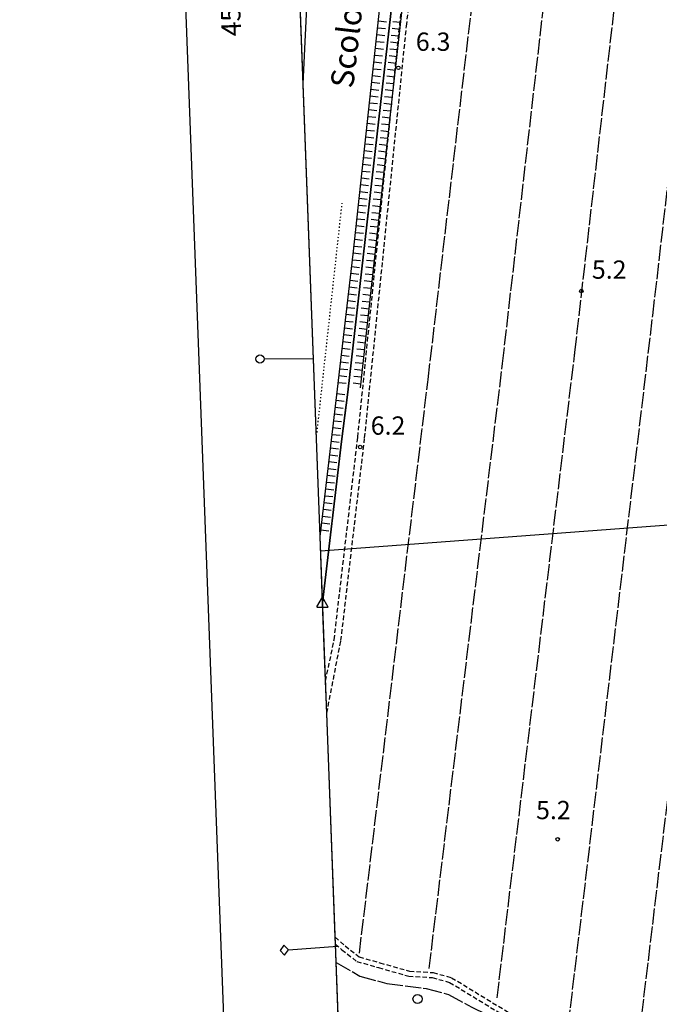
# Model space of a CAD drawing. Extents: x 1737720 to 1742031, y 5034484 to 5037613.
# Drawn here: x 1737752 to 1738032, y 5035041 to 5035471 of the extents above; entities that cross this region are included whole.
import ezdxf

# ---------------------------------------------------------------- set-up
doc = ezdxf.new("R2010")
doc.units = 0
for name, pattern in [('C', [10, 5, 5]), ('L17', [8, 7, -1]), ('L2', [1.5, 0.5, -1]), ('L7', [3, 2, -1])]:
    doc.linetypes.add(name, pattern=pattern)
for name, color, linetype in [('11B2', 1, 'C'), ('14P16', 2, 'C'), ('15A1', 5, 'L2'), ('15E5', 2, 'C'), ('16A1', 1, 'C'), ('16B2', 6, 'C'), ('16C3', 2, 'C'), ('16C3C', 2, 'C'), ('16C3E', 2, 'C'), ('22H8', 1, 'C'), ('2J10', 2, 'L7'), ('4E5', 2, 'L17'), ('5F6', 1, 'C'), ('6H8', 2, 'C'), ('8C3', 1, 'C'), ('A4B2', 1, 'C'), ('N4T20', 2, 'C')]:
    doc.layers.add(name, color=color, linetype=linetype)

# ---------------------------------------------------------------- blocks, each defined once
blk = doc.blocks.new('16C3C')
at = {"layer": '16C3C'}
for p, q in [((0, 25.08982), (-2.16162, 23.3873)), ((-2.16162, 23.3873), (0, 21.50556)), ((2.2556, 23.29769), (0, 25.08982)), ((0, 21.50556), (2.2556, 23.29769)), ((0, 21.50556), (0, 0))]:
    blk.add_line(p, q, dxfattribs=at)
blk = doc.blocks.new('16C3E')
at = {"layer": '16C3E'}
blk.add_lwpolyline([(0, 0), (0, 21.50556)], dxfattribs=at)
blk.add_circle((0, 23.3873), 1.79459, dxfattribs=at)
blk = doc.blocks.new('11B2')
at = {"layer": '11B2'}
blk.add_circle((0, 0), 0.75, dxfattribs=at)
blk = doc.blocks.new('5F6')
at = {"layer": '5F6'}
blk.add_circle((0, 0), 2, dxfattribs=at)
blk = doc.blocks.new('N4T20')
at = {"layer": 'N4T20'}
for p, q in [((2.4755, -1.75357), (-0.02926, 2.58115)), ((-2.5275, -1.75518), (2.4725, -1.75518))]:
    blk.add_line(p, q, dxfattribs=at)
at = {"layer": 'N4T20', "flags": 128}
blk.add_lwpolyline([(-2.52926, -1.74898), (-0.02926, 2.58115)], dxfattribs=at)
blk = doc.blocks.new('22H8')
at = {"layer": '22H8'}
blk.add_line((0, 0), (0, 3.5), dxfattribs=at)

msp = doc.modelspace()

# ---------------------------------------------------------------- linework, layer by layer
at = {"layer": '15A1'}
msp.add_line((1737882.49791, 5035290.77153, 4.81), (1737893.44364, 5035390.92922, 4.712), dxfattribs=at)
at = {"layer": '15E5'}
msp.add_polyline3d([(1737892.17998, 5035023.39927, 5.025), (1737890.83688, 5035058.95843, 5.09), (1737890.54079, 5035067.00906, 5.49), (1737890.4244, 5035070.04093, 5.43), (1737886.73976, 5035168.03059, 6.17), (1737886.48075, 5035175.06211, 6.18), (1737886.21749, 5035182.04318, 6.19), (1737884.928, 5035216.16026, 4.53), (1737893.239, 5035286.79119, 4.48), (1737895.95116, 5035308.36327, 4.52), (1737919.32835, 5035513.84609, 4.28), (1737941.57356, 5035705.53374, 3.83), (1737943.11605, 5035714.87913, 6.28), (1737943.78041, 5035718.86893, 4.13), (1737944.37413, 5035722.46235, 4.21), (1737946.16723, 5035727.28968, 4.382), (1737944.31778, 5035729.92119, 4.546), (1737921.61643, 5035736.0537, 4.156), (1737907.02602, 5035738.39031, 4.027), (1737865.08696, 5035744.26054, 3.875), (1737865.01973, 5035746.11174, 3.87), (1737864.78715, 5035752.25273, 4.231), (1737863.8571, 5035777.05434, 5.69), (1737862.57215, 5035811.2149, 5.45)], dxfattribs=at)
msp.add_polyline3d([(1737884.928, 5035216.16026, 4.53), (1737883.84533, 5035245.20446, 4.592), (1737876.4043, 5035443.19612, 5.204), (1737875.22399, 5035474.49741, 5.29), (1737868.31138, 5035658.50906, 5.67), (1737865.48397, 5035733.72141, 4.532), (1737865.35686, 5035736.99015, 4.277), (1737865.17175, 5035742.08071, 3.88), (1737865.09542, 5035744.05358, 3.875), (1737865.08696, 5035744.26054, 3.875), (1737907.02602, 5035738.39031, 4.027), (1737921.61643, 5035736.0537, 4.156), (1737944.31778, 5035729.92119, 4.546), (1737946.16723, 5035727.28968, 4.382), (1737944.37413, 5035722.46235, 4.21), (1737943.78041, 5035718.86893, 4.13), (1737943.11605, 5035714.87913, 6.28), (1737941.57356, 5035705.53374, 3.83), (1737919.32835, 5035513.84609, 4.28), (1737895.95116, 5035308.36327, 4.52), (1737893.239, 5035286.79119, 4.48), (1737884.928, 5035216.16026, 4.53)], close=True, dxfattribs=at)
at = {"layer": '16A1'}
msp.add_line((1737884.07122, 5035239.03189), (1741139.02629, 5035482.41913), dxfattribs=at)
msp.add_lwpolyline([(1737908.72433, 5034583.01976), (1737804.34189, 5037360.07085), (1741062.32376, 5037484.42326), (1741168.70488, 5034707.41691), (1737908.72433, 5034583.01976)], close=True, dxfattribs=at)
at = {"layer": '16B2'}
msp.add_lwpolyline([(1737860.667, 5034531.14958), (1737752.47014, 5037408.1265), (1741110.38123, 5037536.29699), (1741220.57704, 5034659.35774), (1737860.667, 5034531.14958)], close=True, dxfattribs=at)
at = {"layer": '2J10'}
for points in [[(1737886.21749, 5035182.04318, 6.19), (1737889.95975, 5035200.09914, 5.13), (1737900.3124, 5035288.703, 6.37), (1737914.67284, 5035429.93822, 5.868), (1737918.61663, 5035468.76784, 5.73), (1737927.40243, 5035545.00907, 5.699), (1737930.09122, 5035568.3414, 5.69), (1737937.29589, 5035629.89231, 6.27), (1737942.96294, 5035678.89417, 5.77), (1737946.15356, 5035704.32585, 6.07), (1737947.08405, 5035708.9543, 6.12), (1737949.30761, 5035713.68445, 6.17)], [(1737886.74774, 5035168.03119, 6.17), (1737892.93976, 5035199.74233, 5.13), (1737903.30628, 5035288.37531, 6.37), (1737921.61059, 5035468.43916, 5.73), (1737933.07163, 5035567.99266, 5.69), (1737940.29126, 5035629.54469, 6.27), (1737945.93527, 5035678.53279, 5.77), (1737949.12003, 5035703.84169, 6.07)], [(1737890.4244, 5035070.04093, 5.43), (1737894.75109, 5035066.23881, 5.59), (1737900.91619, 5035061.42791, 5.59), (1737909.96317, 5035058.83314, 5.59), (1737922.92667, 5035055.19946, 5.59), (1737933.24568, 5035054.55704, 5.59), (1737941.33386, 5035052.3258, 5.59), (1738007.69942, 5035011.89797, 5.94), (1738087.03888, 5034958.16183, 5.34), (1738100.78919, 5034951.4491, 5.34), (1738103.5951, 5034950.80549, 5.35), (1738104.58204, 5034951.54115, 5.35), (1738132.10851, 5035133.92041, 5.43), (1738161.01666, 5035352.20024, 5.89), (1738163.22917, 5035366.82852, 5.89), (1738163.05731, 5035370.8972, 5.89), (1738160.36146, 5035379.1886, 6.194)], [(1737890.54079, 5035067.00906, 5.49), (1737893.34894, 5035064.55151, 5.59), (1737899.8899, 5035059.43477, 5.59), (1737909.36161, 5035056.71231, 5.59), (1737922.56528, 5035053.01836, 5.59), (1737932.87638, 5035052.37435, 5.58), (1737940.44483, 5035050.28075, 5.58), (1738006.50615, 5035010.04577, 5.94), (1738085.92802, 5034956.25362, 5.34), (1738100.05218, 5034949.36927, 5.34), (1738104.1019, 5034948.42656, 5.34), (1738106.61605, 5034950.33038, 5.34), (1738134.27884, 5035133.60936, 5.42), (1738163.19374, 5035351.8927, 5.88), (1738165.4391, 5035366.71197, 5.88), (1738165.24733, 5035371.26152, 5.88), (1738162.24856, 5035381.51187, 6.24)]]:
    msp.add_polyline3d(points, dxfattribs=at)
at = {"layer": '4E5'}
for p, q in [((1737963.60435, 5035320.91214, 5.46), (1738001.68406, 5035652.26871, 5.04)), ((1738029.29345, 5035341.93148, 5), (1738057.24643, 5035583.86673, 5.31)), ((1737991.41846, 5035023.32531, 5.4), (1738029.29345, 5035341.93148, 5)), ((1737961.22788, 5035043.50222, 4.86), (1737995.21337, 5035325.78276, 3.847)), ((1737931.52221, 5035056.33555, 5.72), (1737963.60435, 5035320.91214, 5.46))]:
    msp.add_line(p, q, dxfattribs=at)
for points in [[(1737884.928, 5035216.16026, 4.53), (1737893.239, 5035286.79119, 4.48), (1737895.96612, 5035308.36439, 4.52), (1737919.32835, 5035513.84609, 4.28), (1737941.57356, 5035705.53374, 3.83), (1737943.11605, 5035714.87913, 6.28)], [(1737930.90073, 5035312.76264, 5.12), (1737931.03345, 5035313.92482, 5.04), (1737974.8039, 5035687.26109, 5.04)], [(1737995.00372, 5035323.97302, 3.84), (1737995.21337, 5035325.78276, 3.847), (1738028.88502, 5035619.38318, 5.06)], [(1738020.66516, 5035004.14381, 4.79), (1738034.97751, 5035123.30925, 5.325), (1738036.16429, 5035133.2147, 5.37), (1738061.50216, 5035352.70348, 5.183)], [(1737901.0117, 5035063.08772, 5.43), (1737930.90073, 5035312.76264, 5.12), (1737931.03345, 5035313.92482, 5.04)], [(1737890.83688, 5035058.95843, 5.09), (1737901.26164, 5035053.03901, 5.09), (1737913.07117, 5035049.75026, 5.09), (1737930.18649, 5035047.59029, 5.09), (1737940.01525, 5035045.01486, 5.09), (1737950.16907, 5035039.366, 5.09), (1737974.83644, 5035027.47265, 5.08), (1737997.1258, 5035012.27065, 5.08), (1738015.7166, 5035002.32772, 5.08), (1738048.06599, 5034980.0087, 5.08), (1738082.82796, 5034955.17143, 5.07), (1738093.01689, 5034949.25441, 5.07), (1738104.03117, 5034943.2968, 5.07), (1738113.06059, 5034936.75255, 5.07), (1738121.47171, 5034925.78973, 5.07), (1738126.16766, 5034919.77187, 5.07), (1738132.56477, 5034918.57745, 5.07), (1738141.6623, 5034918.55268, 5.07), (1738152.42223, 5034920.61074, 5.07), (1738165.73492, 5034923.7211, 5.06), (1738180.99506, 5034928.57559, 5.741)]]:
    msp.add_polyline3d(points, dxfattribs=at)
at = {"layer": '6H8'}
msp.add_line((1737883.84533, 5035245.20446, 4.592), (1737891.38094, 5035309.65514, 4.66), dxfattribs=at)
for points in [[(1737891.38094, 5035309.65514, 4.66), (1737898.22165, 5035368.63259, 4.561), (1737914.66729, 5035519.90664, 4.425), (1737930.10845, 5035649.31317, 4.131), (1737937.61214, 5035714.61597, 5.988)], [(1737901.52575, 5035310.29638, 6.018), (1737914.67284, 5035429.93822, 5.869), (1737927.40243, 5035545.00907, 5.699), (1737946.15356, 5035704.32585, 6.07), (1737946.80519, 5035714.35976, 6.28)]]:
    msp.add_polyline3d(points, dxfattribs=at)
at = {"layer": '8C3'}
msp.add_polyline3d([(1737876.39633, 5035443.19553, 26.76), (1737884.11938, 5035604.88755, 26.38), (1737900.74826, 5035929.94368, 27.1), (1737959.13319, 5036261.28375, 27.85), (1738011.21171, 5036556.68057, 26.49), (1738068.71393, 5036878.32652, 25.65)], dxfattribs=at)
at = {"layer": 'A4B2', "flags": 128}
msp.add_lwpolyline([(1737884.928, 5035216.16026), (1737893.239, 5035286.79119), (1737895.96612, 5035308.36439), (1737919.32835, 5035513.84609), (1737941.57356, 5035705.53374), (1737943.11605, 5035714.87913), (1737943.78041, 5035718.86893), (1737944.37413, 5035722.46235), (1737946.16723, 5035727.28968), (1737948.17252, 5035728.97095)], dxfattribs=at)

# ---------------------------------------------------------------- block references
at = {"layer": '11B2'}
for p in [(1737918.0669, 5035450.1423, 6.34), (1737998.03607, 5035352.56883, 5.2), (1737901.34083, 5035284.37748, 6.23), (1737987.70383, 5035112.82488, 5.23)]:
    msp.add_blockref('11B2', p, dxfattribs=at)
at = {"layer": '16C3C', "rotation": 94.27600000000002}
msp.add_blockref('16C3C', (1737891.40069, 5035066.09058), dxfattribs=at)
at = {"layer": '16C3E', "rotation": 89.756}
msp.add_blockref('16C3E', (1737880.92759, 5035322.7697), dxfattribs=at)
at = {"layer": '22H8'}
for p, rotation in [((1737909.31396, 5035470.66453, 4.469), 263.796), ((1737919.09641, 5035469.92889, 5.81), 83.686), ((1737908.98944, 5035467.68192, 4.472), 263.796), ((1737918.76683, 5035466.9469, 5.814), 83.686), ((1737908.34141, 5035461.71677, 4.477), 263.796), ((1737908.66592, 5035464.69938, 4.475), 263.796), ((1737918.10668, 5035460.98285, 5.823), 83.686), ((1737918.43726, 5035463.96491, 5.819), 83.686), ((1737908.01689, 5035458.73416, 4.48), 263.796), ((1737917.7771, 5035458.00086, 5.828), 83.686), ((1737907.36885, 5035452.76901, 4.485), 263.796), ((1737907.69237, 5035455.75154, 4.483), 263.796), ((1737917.11788, 5035452.03788, 5.836), 83.686), ((1737917.44753, 5035455.01887, 5.832), 83.686), ((1737907.04434, 5035449.78639, 4.488), 263.796), ((1737916.7873, 5035449.05582, 5.841), 83.686), ((1737906.3963, 5035443.82124, 4.493), 263.796), ((1737906.71982, 5035446.80378, 4.491), 263.796), ((1737916.12815, 5035443.09184, 5.85), 83.686), ((1737916.45772, 5035446.07383, 5.845), 83.686), ((1737906.07178, 5035440.83863, 4.496), 263.796), ((1737915.79857, 5035440.10985, 5.854), 83.686), ((1737905.42268, 5035434.8744, 4.501), 263.796), ((1737905.74719, 5035437.85702, 4.499), 263.796), ((1737915.46799, 5035437.12779, 5.858), 83.686), ((1737905.09916, 5035431.89187, 4.504), 263.796), ((1737914.80884, 5035431.16381, 5.867), 83.686), ((1737915.13841, 5035434.1458, 5.863), 83.686), ((1737904.77464, 5035428.90925, 4.507), 263.796), ((1737914.48026, 5035428.1819, 5.871), 83.726), ((1737904.1256, 5035422.94403, 4.512), 263.796), ((1737904.45012, 5035425.92664, 4.509), 263.796), ((1737913.82416, 5035422.21715, 5.879), 83.726), ((1737914.15267, 5035425.20006, 5.875), 83.726), ((1737903.80208, 5035419.96149, 4.515), 263.796), ((1737913.49658, 5035419.23531, 5.882), 83.726), ((1737903.15305, 5035413.99627, 4.52), 263.796), ((1737903.47756, 5035416.97888, 4.518), 263.796), ((1737912.84149, 5035413.27064, 5.89), 83.726), ((1737913.169, 5035416.25347, 5.886), 83.726), ((1737902.82853, 5035411.01366, 4.523), 263.796), ((1737912.5139, 5035410.2888, 5.893), 83.726), ((1737902.18049, 5035405.04851, 4.528), 263.796), ((1737902.50501, 5035408.03112, 4.526), 263.796), ((1737911.85881, 5035404.32412, 5.901), 83.726), ((1737912.18632, 5035407.30696, 5.897), 83.726), ((1737901.85597, 5035402.0659, 4.531), 263.796), ((1737911.53023, 5035401.34221, 5.905), 83.726), ((1737901.20793, 5035396.10075, 4.536), 263.796), ((1737901.53145, 5035399.08328, 4.534), 263.796), ((1737911.20264, 5035398.36037, 5.908), 83.726), ((1737900.88341, 5035393.11813, 4.539), 263.796), ((1737910.54755, 5035392.3957, 5.916), 83.726), ((1737910.87506, 5035395.37853, 5.912), 83.726), ((1737900.5589, 5035390.13552, 4.542), 263.796), ((1737910.21996, 5035389.41386, 5.919), 83.726), ((1737899.91078, 5035384.17137, 4.547), 263.796), ((1737900.23537, 5035387.15299, 4.544), 263.796), ((1737909.56487, 5035383.44918, 5.927), 83.726), ((1737909.89238, 5035386.43202, 5.923), 83.726), ((1737899.58626, 5035381.18876, 4.55), 263.796), ((1737909.23628, 5035380.46727, 5.931), 83.726), ((1737898.93822, 5035375.22361, 4.555), 263.796), ((1737899.26174, 5035378.20615, 4.552), 263.796), ((1737908.58119, 5035374.5026, 5.938), 83.726), ((1737908.9087, 5035377.48543, 5.934), 83.726), ((1737898.6137, 5035372.241, 4.558), 263.796), ((1737908.2536, 5035371.52076, 5.942), 83.726), ((1737897.94848, 5035366.27757, 4.565), 263.386), ((1737898.28918, 5035369.25839, 4.56), 263.796), ((1737907.5985, 5035365.55608, 5.949), 83.726), ((1737907.92601, 5035368.53892, 5.945), 83.726), ((1737897.60272, 5035363.29739, 4.57), 263.386), ((1737907.27092, 5035362.57425, 5.953), 83.726), ((1737896.9112, 5035357.33701, 4.58), 263.386), ((1737897.25696, 5035360.3172, 4.575), 263.386), ((1737906.94233, 5035359.59233, 5.957), 83.726), ((1737896.56544, 5035354.35682, 4.585), 263.386), ((1737906.28724, 5035353.62766, 5.964), 83.726), ((1737906.61475, 5035356.61049, 5.96), 83.726), ((1737896.21968, 5035351.37663, 4.59), 263.386), ((1737905.95965, 5035350.64582, 5.968), 83.726), ((1737895.52816, 5035345.41625, 4.6), 263.386), ((1737895.87392, 5035348.39644, 4.595), 263.386), ((1737905.30455, 5035344.68115, 5.975), 83.726), ((1737905.63206, 5035347.66398, 5.971), 83.726), ((1737895.1834, 5035342.43614, 4.605), 263.386), ((1737904.97697, 5035341.69931, 5.979), 83.726), ((1737894.49187, 5035336.47576, 4.615), 263.386), ((1737894.83764, 5035339.45595, 4.61), 263.386), ((1737904.32087, 5035335.73456, 5.986), 83.726), ((1737904.64838, 5035338.7174, 5.983), 83.726), ((1737894.14604, 5035333.49657, 4.62), 263.386), ((1737903.99328, 5035332.75272, 5.99), 83.726), ((1737893.45452, 5035327.5362, 4.63), 263.386), ((1737893.80028, 5035330.51639, 4.625), 263.386), ((1737903.33818, 5035326.78805, 5.997), 83.726), ((1737903.66569, 5035329.77088, 5.994), 83.726), ((1737893.10875, 5035324.55601, 4.635), 263.386), ((1737903.0106, 5035323.80621, 6.001), 83.726), ((1737892.41723, 5035318.59563, 4.645), 263.386), ((1737892.76299, 5035321.57582, 4.64), 263.386), ((1737902.68301, 5035320.82437, 6.005), 83.726), ((1737892.07247, 5035315.61552, 4.65), 263.386), ((1737902.02691, 5035314.85963, 6.012), 83.726), ((1737902.3545, 5035317.84146, 6.009), 83.726), ((1737891.7267, 5035312.63533, 4.655), 263.386), ((1737901.69932, 5035311.87779, 6.016), 83.726), ((1737891.16111, 5035307.78046, 4.658), 263.326), ((1737890.46452, 5035301.82071, 4.652), 263.326), ((1737890.81335, 5035304.80013, 4.655), 263.326), ((1737890.11669, 5035298.84137, 4.649), 263.326), ((1737889.41911, 5035292.88155, 4.642), 263.326), ((1737889.76794, 5035295.86096, 4.645), 263.326), ((1737889.07135, 5035289.90121, 4.639), 263.326), ((1737888.37476, 5035283.94146, 4.633), 263.326), ((1737888.72252, 5035286.92179, 4.636), 263.326), ((1737888.02593, 5035280.96204, 4.63), 263.326), ((1737887.6771, 5035277.98263, 4.627), 263.326), ((1737886.98052, 5035272.02288, 4.62), 263.326), ((1737887.32935, 5035275.00229, 4.623), 263.326), ((1737886.63176, 5035269.04247, 4.617), 263.326), ((1737885.93517, 5035263.08272, 4.611), 263.326), ((1737886.28393, 5035266.06313, 4.614), 263.326), ((1737885.58734, 5035260.10338, 4.608), 263.326), ((1737884.88976, 5035254.14355, 4.601), 263.326), ((1737885.23851, 5035257.12396, 4.605), 263.326), ((1737884.54192, 5035251.16421, 4.598), 263.326), ((1737884.19317, 5035248.1838, 4.595), 263.326)]:
    msp.add_blockref('22H8', p, dxfattribs=dict(at, rotation=rotation))
at = {"layer": '5F6'}
msp.add_blockref('5F6', (1737926.42952, 5035043.03532, 6.26), dxfattribs=at)
at = {"layer": 'N4T20'}
msp.add_blockref('N4T20', (1737884.928, 5035216.16026), dxfattribs=at)

# ---------------------------------------------------------------- texts
at = {"layer": '11B2'}
for s, p in [('6.3                                    ', (1737925.66541, 5035457.59792)), ('5.2                                    ', (1738002.65049, 5035357.92802)), ('6.2                                    ', (1737905.95425, 5035289.73659)), ('5.2                                    ', (1737978.24673, 5035121.62859))]:
    msp.add_text(s, height=8, dxfattribs=at).set_placement(p)
at = {"layer": '14P16'}
msp.add_text('Scolo        Castellaro                ', height=10, rotation=83.326, dxfattribs=at).set_placement((1737898.23704, 5035440.92768))
at = {"layer": '16C3'}
msp.add_text("45° 26' 00''                           ", height=8.5, rotation=92.116, dxfattribs=at).set_placement((1737849.34287, 5035464.06515))

doc.saveas('drawing.dxf')
